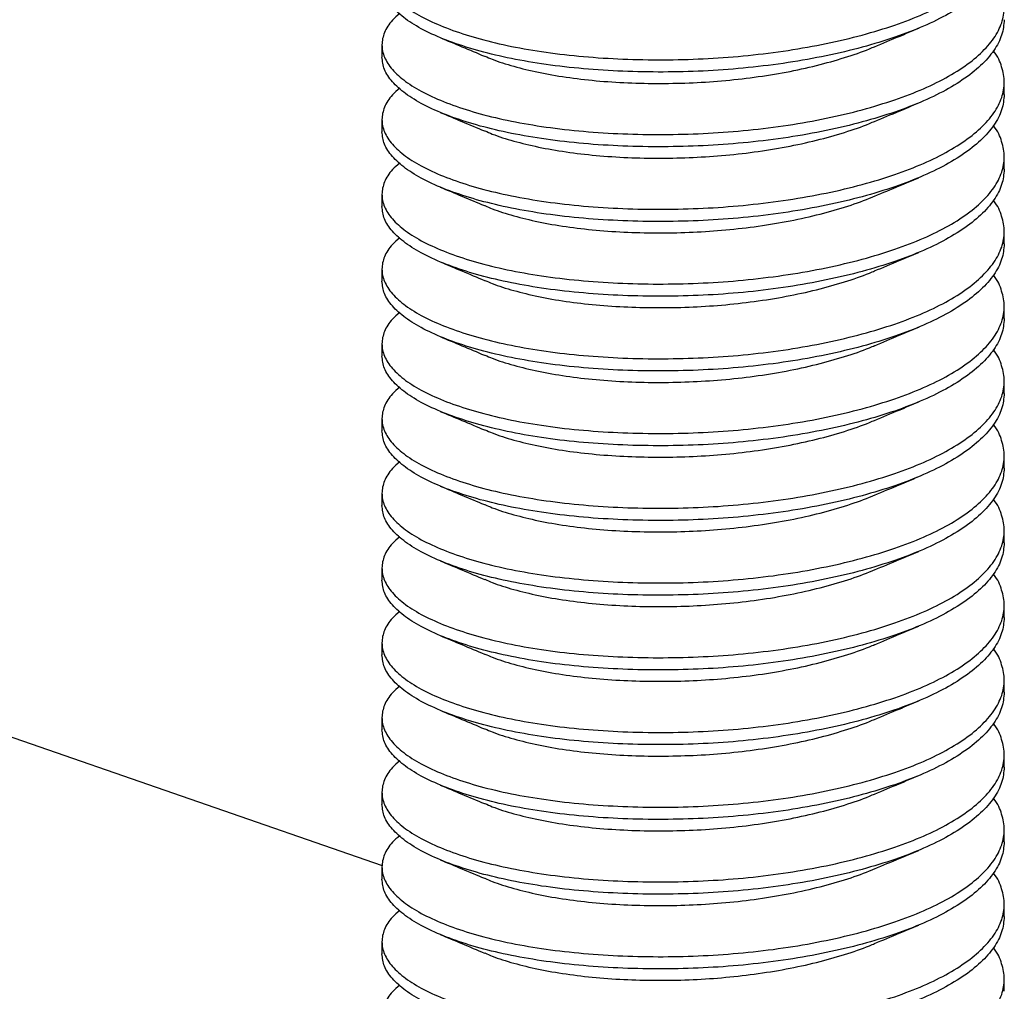
# Model space of a CAD drawing. Units: millimetres. Extents: x 0 to 840, y 0 to 594.
# Drawn here: x 169 to 183, y 319 to 332 of the extents above; entities that cross this region are included whole.
import ezdxf

# ---------------------------------------------------------------- set-up
doc = ezdxf.new("R2010")
doc.units = ezdxf.units.MM
doc.header["$LTSCALE"] = 2

msp = doc.modelspace()

# ---------------------------------------------------------------- linework, layer by layer
at = {"color": 1, "linetype": 'Continuous', "lineweight": 25}
msp.add_line((137.961, 332.792), (174.323, 320.2), dxfattribs=at)
at = {"color": 7, "linetype": 'Continuous', "lineweight": 25}
for p, q in [((174.319, 331.187), (174.319, 331.023)), ((182.652, 330.523), (182.652, 330.687)), ((174.319, 330.187), (174.319, 330.023)), ((182.652, 329.522), (182.652, 329.686)), ((174.319, 329.186), (174.319, 329.022)), ((182.652, 328.522), (182.652, 328.686)), ((174.319, 328.185), (174.319, 328.021)), ((182.652, 327.521), (182.652, 327.685)), ((174.319, 327.185), (174.319, 327.021)), ((182.652, 326.52), (182.652, 326.684)), ((174.319, 326.184), (174.319, 326.02)), ((182.652, 325.52), (182.652, 325.683)), ((174.319, 325.183), (174.319, 325.019)), ((182.652, 324.519), (182.652, 324.683)), ((174.319, 324.182), (174.319, 324.019)), ((182.652, 323.518), (182.652, 323.682)), ((174.319, 323.182), (174.319, 323.018)), ((182.652, 322.518), (182.652, 322.681)), ((174.319, 322.181), (174.319, 322.017)), ((182.652, 321.517), (182.652, 321.681)), ((174.319, 321.18), (174.319, 321.017)), ((182.652, 320.516), (182.652, 320.68)), ((174.319, 320.18), (174.319, 320.016)), ((182.652, 319.516), (182.652, 319.679)), ((174.319, 319.179), (174.319, 319.015)), ((182.652, 318.515), (182.652, 318.679))]:
    msp.add_line(p, q, dxfattribs=at)
for points, knots in [([(174.557, 332.606), (174.523, 332.577), (174.426, 332.496), (174.344, 332.355), (174.307, 332.188), (174.343, 332.021), (174.448, 331.856), (174.625, 331.697), (174.869, 331.547), (175.174, 331.411), (175.531, 331.29), (175.938, 331.186), (176.392, 331.102), (176.886, 331.039), (177.409, 330.999), (177.945, 330.983), (178.486, 330.991), (179.026, 331.023), (179.563, 331.081), (180.085, 331.164), (180.579, 331.27), (181.033, 331.396), (181.44, 331.54), (181.798, 331.701), (182.102, 331.879), (182.346, 332.072), (182.523, 332.274), (182.629, 332.481), (182.665, 332.688), (182.624, 332.895), (182.569, 333.036), (182.508, 333.105), (182.507, 333.107)], [0, 0, 0, 0, 0.019587, 0.05469, 0.089192, 0.123694, 0.158797, 0.194208, 0.229619, 0.264722, 0.299223, 0.333725, 0.368828, 0.404239, 0.43965, 0.474753, 0.509255, 0.543757, 0.57886, 0.614271, 0.649682, 0.684785, 0.719286, 0.753788, 0.788891, 0.824302, 0.859713, 0.894816, 0.929318, 0.96382, 0.998923, 1, 1, 1, 1]), ([(182.652, 332.524), (182.646, 332.456), (182.632, 332.317), (182.522, 332.111), (182.347, 331.908), (182.102, 331.715), (181.798, 331.537), (181.44, 331.376), (181.033, 331.233), (180.579, 331.106), (180.085, 331), (179.563, 330.917), (179.026, 330.859), (178.486, 330.827), (177.945, 330.82), (177.409, 330.835), (176.886, 330.875), (176.392, 330.938), (175.938, 331.022), (175.531, 331.126), (175.174, 331.247), (174.869, 331.383), (174.625, 331.533), (174.449, 331.692), (174.339, 331.857), (174.326, 331.969), (174.319, 332.024)], [0, 0, 0, 0, 0.041068, 0.08285, 0.125, 0.16715, 0.208932, 0.25, 0.291068, 0.33285, 0.375, 0.41715, 0.458932, 0.5, 0.541068, 0.58285, 0.625, 0.66715, 0.708932, 0.75, 0.791068, 0.83285, 0.875, 0.91715, 0.958932, 1, 1, 1, 1]), ([(174.557, 331.606), (174.523, 331.576), (174.426, 331.495), (174.344, 331.354), (174.307, 331.187), (174.343, 331.02), (174.448, 330.855), (174.625, 330.696), (174.869, 330.546), (175.174, 330.41), (175.531, 330.289), (175.938, 330.185), (176.392, 330.101), (176.886, 330.038), (177.409, 329.998), (177.945, 329.983), (178.486, 329.991), (179.026, 330.023), (179.563, 330.08), (180.085, 330.163), (180.579, 330.269), (181.033, 330.396), (181.44, 330.539), (181.798, 330.7), (182.102, 330.878), (182.346, 331.071), (182.523, 331.274), (182.629, 331.48), (182.665, 331.688), (182.624, 331.894), (182.569, 332.035), (182.508, 332.104), (182.507, 332.106)], [0, 0, 0, 0, 0.019587, 0.05469, 0.089192, 0.123694, 0.158797, 0.194208, 0.229619, 0.264722, 0.299223, 0.333725, 0.368828, 0.404239, 0.43965, 0.474753, 0.509255, 0.543757, 0.57886, 0.614271, 0.649682, 0.684785, 0.719286, 0.753788, 0.788891, 0.824302, 0.859713, 0.894816, 0.929318, 0.96382, 0.998923, 1, 1, 1, 1]), ([(182.652, 331.524), (182.646, 331.455), (182.632, 331.317), (182.522, 331.11), (182.347, 330.907), (182.102, 330.715), (181.798, 330.536), (181.44, 330.376), (181.033, 330.232), (180.579, 330.105), (180.085, 329.999), (179.563, 329.916), (179.026, 329.859), (178.486, 329.827), (177.945, 329.819), (177.409, 329.834), (176.886, 329.874), (176.392, 329.937), (175.938, 330.021), (175.531, 330.125), (175.174, 330.246), (174.869, 330.383), (174.625, 330.532), (174.449, 330.691), (174.339, 330.856), (174.326, 330.968), (174.319, 331.023)], [0, 0, 0, 0, 0.041068, 0.08285, 0.125, 0.16715, 0.208932, 0.25, 0.291068, 0.33285, 0.375, 0.41715, 0.458932, 0.5, 0.541068, 0.58285, 0.625, 0.66715, 0.708932, 0.75, 0.791068, 0.83285, 0.875, 0.91715, 0.958932, 1, 1, 1, 1]), ([(180.915, 331.162), (181.025, 331.208), (181.222, 331.29), (181.42, 331.373), (181.507, 331.41)], [0, 0, 0, 0, 0.5625015, 1, 1, 1, 1]), ([(175.098, 331.284), (175.195, 331.243), (175.394, 331.16), (175.591, 331.077), (175.692, 331.035)], [0, 0, 0, 0, 0.489878, 1, 1, 1, 1]), ([(174.557, 330.605), (174.523, 330.576), (174.426, 330.494), (174.344, 330.354), (174.307, 330.187), (174.343, 330.019), (174.448, 329.855), (174.625, 329.695), (174.869, 329.546), (175.174, 329.41), (175.531, 329.289), (175.938, 329.185), (176.392, 329.1), (176.886, 329.037), (177.409, 328.998), (177.945, 328.982), (178.486, 328.99), (179.026, 329.022), (179.563, 329.08), (180.085, 329.162), (180.579, 329.268), (181.033, 329.395), (181.44, 329.539), (181.798, 329.7), (182.102, 329.878), (182.346, 330.071), (182.523, 330.273), (182.629, 330.48), (182.665, 330.687), (182.624, 330.893), (182.569, 331.034), (182.508, 331.103), (182.507, 331.105)], [0, 0, 0, 0, 0.019587, 0.05469, 0.089192, 0.123694, 0.158797, 0.194208, 0.229619, 0.264722, 0.299223, 0.333725, 0.368828, 0.404239, 0.43965, 0.474753, 0.509255, 0.543757, 0.57886, 0.614271, 0.649682, 0.684785, 0.719286, 0.753788, 0.788891, 0.824302, 0.859713, 0.894816, 0.929318, 0.96382, 0.998923, 1, 1, 1, 1]), ([(175.698, 331.036), (175.73, 331.022), (175.842, 330.972), (176.081, 330.898), (176.41, 330.816), (176.781, 330.752), (177.183, 330.704), (177.608, 330.676), (178.045, 330.667), (178.486, 330.677), (178.926, 330.707), (179.363, 330.758), (179.788, 330.829), (180.192, 330.92), (180.558, 331.028), (180.799, 331.109), (180.904, 331.158), (180.913, 331.162)], [0, 0, 0, 0, 0.0296825, 0.1028037, 0.1759249, 0.2503216, 0.325373, 0.4004244, 0.4748211, 0.5479423, 0.6210635, 0.6954602, 0.7705116, 0.845563, 0.9199598, 0.993081, 1, 1, 1, 1]), ([(182.652, 330.523), (182.646, 330.454), (182.632, 330.316), (182.522, 330.109), (182.347, 329.907), (182.102, 329.714), (181.798, 329.536), (181.44, 329.375), (181.033, 329.231), (180.579, 329.105), (180.085, 328.999), (179.563, 328.916), (179.026, 328.858), (178.486, 328.826), (177.945, 328.818), (177.409, 328.834), (176.886, 328.873), (176.392, 328.936), (175.938, 329.021), (175.531, 329.125), (175.174, 329.246), (174.869, 329.382), (174.625, 329.532), (174.449, 329.691), (174.339, 329.855), (174.326, 329.967), (174.319, 330.023)], [0, 0, 0, 0, 0.041068, 0.08285, 0.125, 0.16715, 0.208932, 0.25, 0.291068, 0.33285, 0.375, 0.41715, 0.458932, 0.5, 0.541068, 0.58285, 0.625, 0.66715, 0.708932, 0.75, 0.791068, 0.83285, 0.875, 0.91715, 0.958932, 1, 1, 1, 1]), ([(180.915, 330.161), (181.025, 330.207), (181.222, 330.29), (181.42, 330.373), (181.507, 330.409)], [0, 0, 0, 0, 0.562501, 1, 1, 1, 1]), ([(175.098, 330.283), (175.195, 330.242), (175.394, 330.159), (175.591, 330.076), (175.692, 330.034)], [0, 0, 0, 0, 0.489878, 1, 1, 1, 1]), ([(175.698, 330.036), (175.73, 330.021), (175.842, 329.971), (176.081, 329.897), (176.41, 329.816), (176.781, 329.751), (177.183, 329.704), (177.608, 329.675), (178.045, 329.667), (178.486, 329.677), (178.926, 329.706), (179.363, 329.757), (179.788, 329.829), (180.192, 329.919), (180.558, 330.027), (180.799, 330.109), (180.904, 330.158), (180.913, 330.162)], [0, 0, 0, 0, 0.029683, 0.102804, 0.175925, 0.250322, 0.325373, 0.400424, 0.474821, 0.547942, 0.621064, 0.69546, 0.770512, 0.845563, 0.91996, 0.993081, 1, 1, 1, 1]), ([(174.557, 329.604), (174.523, 329.575), (174.426, 329.494), (174.344, 329.353), (174.307, 329.186), (174.343, 329.018), (174.448, 328.854), (174.625, 328.695), (174.869, 328.545), (175.174, 328.409), (175.531, 328.288), (175.938, 328.184), (176.392, 328.1), (176.886, 328.037), (177.409, 327.997), (177.945, 327.981), (178.486, 327.989), (179.026, 328.021), (179.563, 328.079), (180.085, 328.162), (180.579, 328.268), (181.033, 328.394), (181.44, 328.538), (181.798, 328.699), (182.102, 328.877), (182.346, 329.07), (182.523, 329.272), (182.629, 329.479), (182.665, 329.686), (182.624, 329.893), (182.569, 330.034), (182.508, 330.103), (182.507, 330.105)], [0, 0, 0, 0, 0.019587, 0.05469, 0.089192, 0.123694, 0.158797, 0.194208, 0.229619, 0.264722, 0.299223, 0.333725, 0.368828, 0.404239, 0.43965, 0.474753, 0.509255, 0.543757, 0.57886, 0.614271, 0.649682, 0.684785, 0.719286, 0.753788, 0.788891, 0.824302, 0.859713, 0.894816, 0.929318, 0.96382, 0.998923, 1, 1, 1, 1]), ([(182.652, 329.522), (182.646, 329.454), (182.632, 329.315), (182.522, 329.108), (182.347, 328.906), (182.102, 328.713), (181.798, 328.535), (181.44, 328.374), (181.033, 328.231), (180.579, 328.104), (180.085, 327.998), (179.563, 327.915), (179.026, 327.857), (178.486, 327.825), (177.945, 327.818), (177.409, 327.833), (176.886, 327.873), (176.392, 327.936), (175.938, 328.02), (175.531, 328.124), (175.174, 328.245), (174.869, 328.381), (174.625, 328.531), (174.449, 328.69), (174.339, 328.855), (174.326, 328.967), (174.319, 329.022)], [0, 0, 0, 0, 0.041068, 0.08285, 0.125, 0.16715, 0.208932, 0.25, 0.291068, 0.33285, 0.375, 0.41715, 0.458932, 0.5, 0.541068, 0.58285, 0.625, 0.66715, 0.708932, 0.75, 0.791068, 0.83285, 0.875, 0.91715, 0.958932, 1, 1, 1, 1]), ([(180.915, 329.16), (181.025, 329.207), (181.222, 329.289), (181.42, 329.372), (181.507, 329.408)], [0, 0, 0, 0, 0.5625015, 1, 1, 1, 1]), ([(175.098, 329.282), (175.195, 329.242), (175.394, 329.158), (175.591, 329.076), (175.692, 329.034)], [0, 0, 0, 0, 0.489878, 1, 1, 1, 1]), ([(175.698, 329.035), (175.73, 329.02), (175.842, 328.971), (176.081, 328.896), (176.41, 328.815), (176.781, 328.75), (177.183, 328.703), (177.608, 328.675), (178.045, 328.666), (178.486, 328.676), (178.926, 328.706), (179.363, 328.757), (179.788, 328.828), (180.192, 328.918), (180.558, 329.026), (180.799, 329.108), (180.904, 329.157), (180.913, 329.161)], [0, 0, 0, 0, 0.029683, 0.102804, 0.175925, 0.250322, 0.325373, 0.400424, 0.474821, 0.547942, 0.621064, 0.69546, 0.770512, 0.845563, 0.91996, 0.993081, 1, 1, 1, 1]), ([(174.557, 328.604), (174.523, 328.574), (174.426, 328.493), (174.344, 328.352), (174.307, 328.185), (174.343, 328.018), (174.448, 327.853), (174.625, 327.694), (174.869, 327.544), (175.174, 327.408), (175.531, 327.287), (175.938, 327.183), (176.392, 327.099), (176.886, 327.036), (177.409, 326.996), (177.945, 326.981), (178.486, 326.988), (179.026, 327.02), (179.563, 327.078), (180.085, 327.161), (180.579, 327.267), (181.033, 327.394), (181.44, 327.537), (181.798, 327.698), (182.102, 327.876), (182.346, 328.069), (182.523, 328.272), (182.629, 328.478), (182.665, 328.686), (182.624, 328.892), (182.569, 329.033), (182.508, 329.102), (182.507, 329.104)], [0, 0, 0, 0, 0.019587, 0.05469, 0.089192, 0.123694, 0.158797, 0.194208, 0.229619, 0.264722, 0.299223, 0.333725, 0.368828, 0.404239, 0.43965, 0.474753, 0.509255, 0.543757, 0.57886, 0.614271, 0.649682, 0.684785, 0.719286, 0.753788, 0.788891, 0.824302, 0.859713, 0.894816, 0.929318, 0.96382, 0.998923, 1, 1, 1, 1]), ([(182.652, 328.522), (182.646, 328.453), (182.632, 328.315), (182.522, 328.108), (182.347, 327.905), (182.102, 327.713), (181.798, 327.534), (181.44, 327.374), (181.033, 327.23), (180.579, 327.103), (180.085, 326.997), (179.563, 326.914), (179.026, 326.857), (178.486, 326.825), (177.945, 326.817), (177.409, 326.832), (176.886, 326.872), (176.392, 326.935), (175.938, 327.019), (175.531, 327.123), (175.174, 327.244), (174.869, 327.381), (174.625, 327.53), (174.449, 327.689), (174.339, 327.854), (174.326, 327.966), (174.319, 328.021)], [0, 0, 0, 0, 0.041068, 0.08285, 0.125, 0.16715, 0.208932, 0.25, 0.291068, 0.33285, 0.375, 0.41715, 0.458932, 0.5, 0.541068, 0.58285, 0.625, 0.66715, 0.708932, 0.75, 0.791068, 0.83285, 0.875, 0.91715, 0.958932, 1, 1, 1, 1]), ([(180.915, 328.16), (181.025, 328.206), (181.222, 328.288), (181.42, 328.371), (181.507, 328.408)], [0, 0, 0, 0, 0.562501, 1, 1, 1, 1]), ([(175.098, 328.282), (175.195, 328.241), (175.394, 328.158), (175.591, 328.075), (175.692, 328.033)], [0, 0, 0, 0, 0.489878, 1, 1, 1, 1]), ([(174.557, 327.603), (174.523, 327.574), (174.426, 327.492), (174.344, 327.352), (174.307, 327.185), (174.343, 327.017), (174.448, 326.853), (174.625, 326.693), (174.869, 326.544), (175.174, 326.408), (175.531, 326.287), (175.938, 326.183), (176.392, 326.098), (176.886, 326.035), (177.409, 325.996), (177.945, 325.98), (178.486, 325.988), (179.026, 326.02), (179.563, 326.078), (180.085, 326.16), (180.579, 326.266), (181.033, 326.393), (181.44, 326.537), (181.798, 326.698), (182.102, 326.876), (182.346, 327.069), (182.523, 327.271), (182.629, 327.478), (182.665, 327.685), (182.624, 327.891), (182.569, 328.032), (182.508, 328.101), (182.507, 328.103)], [0, 0, 0, 0, 0.019587, 0.05469, 0.089192, 0.123694, 0.158797, 0.194208, 0.229619, 0.264722, 0.299223, 0.333725, 0.368828, 0.404239, 0.43965, 0.474753, 0.509255, 0.543757, 0.57886, 0.614271, 0.649682, 0.684785, 0.719286, 0.753788, 0.788891, 0.824302, 0.859713, 0.894816, 0.929318, 0.96382, 0.998923, 1, 1, 1, 1]), ([(175.698, 328.034), (175.73, 328.02), (175.842, 327.97), (176.081, 327.896), (176.41, 327.814), (176.781, 327.75), (177.183, 327.702), (177.608, 327.674), (178.045, 327.665), (178.486, 327.675), (178.926, 327.705), (179.363, 327.756), (179.788, 327.827), (180.192, 327.918), (180.558, 328.026), (180.799, 328.107), (180.904, 328.156), (180.913, 328.16)], [0, 0, 0, 0, 0.029683, 0.102804, 0.175925, 0.250322, 0.325373, 0.400424, 0.474821, 0.547942, 0.621064, 0.69546, 0.770512, 0.845563, 0.91996, 0.993081, 1, 1, 1, 1]), ([(182.652, 327.521), (182.646, 327.452), (182.632, 327.314), (182.522, 327.107), (182.347, 326.905), (182.102, 326.712), (181.798, 326.534), (181.44, 326.373), (181.033, 326.229), (180.579, 326.103), (180.085, 325.997), (179.563, 325.914), (179.026, 325.856), (178.486, 325.824), (177.945, 325.816), (177.409, 325.832), (176.886, 325.871), (176.392, 325.934), (175.938, 326.019), (175.531, 326.123), (175.174, 326.244), (174.869, 326.38), (174.625, 326.529), (174.449, 326.689), (174.339, 326.853), (174.326, 326.965), (174.319, 327.021)], [0, 0, 0, 0, 0.041068, 0.08285, 0.125, 0.16715, 0.208932, 0.25, 0.291068, 0.33285, 0.375, 0.41715, 0.458932, 0.5, 0.541068, 0.58285, 0.625, 0.66715, 0.708932, 0.75, 0.791068, 0.83285, 0.875, 0.91715, 0.958932, 1, 1, 1, 1]), ([(180.915, 327.159), (181.025, 327.205), (181.222, 327.288), (181.42, 327.371), (181.507, 327.407)], [0, 0, 0, 0, 0.562501, 1, 1, 1, 1]), ([(175.098, 327.281), (175.195, 327.24), (175.394, 327.157), (175.591, 327.074), (175.692, 327.032)], [0, 0, 0, 0, 0.489878, 1, 1, 1, 1]), ([(175.698, 327.034), (175.73, 327.019), (175.842, 326.969), (176.081, 326.895), (176.41, 326.814), (176.781, 326.749), (177.183, 326.702), (177.608, 326.673), (178.045, 326.664), (178.486, 326.675), (178.926, 326.704), (179.363, 326.755), (179.788, 326.827), (180.192, 326.917), (180.558, 327.025), (180.799, 327.107), (180.904, 327.156), (180.913, 327.16)], [0, 0, 0, 0, 0.029683, 0.102804, 0.175925, 0.250322, 0.325373, 0.400424, 0.474821, 0.547942, 0.621064, 0.69546, 0.770512, 0.845563, 0.91996, 0.993081, 1, 1, 1, 1]), ([(174.557, 326.602), (174.523, 326.573), (174.426, 326.492), (174.344, 326.351), (174.307, 326.184), (174.343, 326.016), (174.448, 325.852), (174.625, 325.693), (174.869, 325.543), (175.174, 325.407), (175.531, 325.286), (175.938, 325.182), (176.392, 325.098), (176.886, 325.035), (177.409, 324.995), (177.945, 324.979), (178.486, 324.987), (179.026, 325.019), (179.563, 325.077), (180.085, 325.16), (180.579, 325.266), (181.033, 325.392), (181.44, 325.536), (181.798, 325.697), (182.102, 325.875), (182.346, 326.068), (182.523, 326.27), (182.629, 326.477), (182.665, 326.684), (182.624, 326.891), (182.569, 327.032), (182.508, 327.101), (182.507, 327.103)], [0, 0, 0, 0, 0.019587, 0.05469, 0.089192, 0.123694, 0.158797, 0.194208, 0.229619, 0.264722, 0.299223, 0.333725, 0.368828, 0.404239, 0.43965, 0.474753, 0.509255, 0.543757, 0.57886, 0.614271, 0.649682, 0.684785, 0.719286, 0.753788, 0.788891, 0.824302, 0.859713, 0.894816, 0.929318, 0.96382, 0.998923, 1, 1, 1, 1]), ([(182.652, 326.52), (182.646, 326.452), (182.632, 326.313), (182.522, 326.106), (182.347, 325.904), (182.102, 325.711), (181.798, 325.533), (181.44, 325.372), (181.033, 325.228), (180.579, 325.102), (180.085, 324.996), (179.563, 324.913), (179.026, 324.855), (178.486, 324.823), (177.945, 324.816), (177.409, 324.831), (176.886, 324.871), (176.392, 324.934), (175.938, 325.018), (175.531, 325.122), (175.174, 325.243), (174.869, 325.379), (174.625, 325.529), (174.449, 325.688), (174.339, 325.853), (174.326, 325.965), (174.319, 326.02)], [0, 0, 0, 0, 0.041068, 0.08285, 0.125, 0.16715, 0.208932, 0.25, 0.291068, 0.33285, 0.375, 0.41715, 0.458932, 0.5, 0.541068, 0.58285, 0.625, 0.66715, 0.708932, 0.75, 0.791068, 0.83285, 0.875, 0.91715, 0.958932, 1, 1, 1, 1]), ([(180.915, 326.158), (181.025, 326.205), (181.222, 326.287), (181.42, 326.37), (181.507, 326.406)], [0, 0, 0, 0, 0.562501, 1, 1, 1, 1]), ([(175.098, 326.28), (175.195, 326.24), (175.394, 326.156), (175.591, 326.074), (175.692, 326.032)], [0, 0, 0, 0, 0.489878, 1, 1, 1, 1]), ([(174.557, 325.602), (174.523, 325.572), (174.426, 325.491), (174.344, 325.35), (174.307, 325.183), (174.343, 325.016), (174.448, 324.851), (174.625, 324.692), (174.869, 324.542), (175.174, 324.406), (175.531, 324.285), (175.938, 324.181), (176.392, 324.097), (176.886, 324.034), (177.409, 323.994), (177.945, 323.979), (178.486, 323.986), (179.026, 324.018), (179.563, 324.076), (180.085, 324.159), (180.579, 324.265), (181.033, 324.392), (181.44, 324.535), (181.798, 324.696), (182.102, 324.874), (182.346, 325.067), (182.523, 325.27), (182.629, 325.476), (182.665, 325.684), (182.624, 325.89), (182.569, 326.031), (182.508, 326.1), (182.507, 326.102)], [0, 0, 0, 0, 0.019587, 0.05469, 0.089192, 0.123694, 0.158797, 0.194208, 0.229619, 0.264722, 0.299223, 0.333725, 0.368828, 0.404239, 0.43965, 0.474753, 0.509255, 0.543757, 0.57886, 0.614271, 0.649682, 0.684785, 0.719286, 0.753788, 0.788891, 0.824302, 0.859713, 0.894816, 0.929318, 0.96382, 0.998923, 1, 1, 1, 1]), ([(175.698, 326.033), (175.73, 326.018), (175.842, 325.969), (176.081, 325.894), (176.41, 325.813), (176.781, 325.748), (177.183, 325.701), (177.608, 325.673), (178.045, 325.664), (178.486, 325.674), (178.926, 325.704), (179.363, 325.754), (179.788, 325.826), (180.192, 325.916), (180.558, 326.024), (180.799, 326.106), (180.904, 326.155), (180.913, 326.159)], [0, 0, 0, 0, 0.029683, 0.102804, 0.175925, 0.250322, 0.325373, 0.400424, 0.474821, 0.547942, 0.621064, 0.69546, 0.770512, 0.845563, 0.91996, 0.993081, 1, 1, 1, 1]), ([(182.652, 325.52), (182.646, 325.451), (182.632, 325.313), (182.522, 325.106), (182.347, 324.903), (182.102, 324.711), (181.798, 324.532), (181.44, 324.372), (181.033, 324.228), (180.579, 324.101), (180.085, 323.995), (179.563, 323.912), (179.026, 323.855), (178.486, 323.823), (177.945, 323.815), (177.409, 323.83), (176.886, 323.87), (176.392, 323.933), (175.938, 324.017), (175.531, 324.121), (175.174, 324.242), (174.869, 324.379), (174.625, 324.528), (174.449, 324.687), (174.339, 324.852), (174.326, 324.964), (174.319, 325.019)], [0, 0, 0, 0, 0.041068, 0.08285, 0.125, 0.16715, 0.208932, 0.25, 0.291068, 0.33285, 0.375, 0.41715, 0.458932, 0.5, 0.541068, 0.58285, 0.625, 0.66715, 0.708932, 0.75, 0.791068, 0.83285, 0.875, 0.91715, 0.958932, 1, 1, 1, 1]), ([(180.915, 325.158), (181.025, 325.204), (181.222, 325.286), (181.42, 325.369), (181.507, 325.406)], [0, 0, 0, 0, 0.562501, 1, 1, 1, 1]), ([(175.098, 325.28), (175.195, 325.239), (175.394, 325.156), (175.591, 325.073), (175.692, 325.031)], [0, 0, 0, 0, 0.489878, 1, 1, 1, 1]), ([(175.698, 325.032), (175.73, 325.018), (175.842, 324.968), (176.081, 324.894), (176.41, 324.812), (176.781, 324.748), (177.183, 324.7), (177.608, 324.672), (178.045, 324.663), (178.486, 324.673), (178.926, 324.703), (179.363, 324.754), (179.788, 324.825), (180.192, 324.915), (180.558, 325.024), (180.799, 325.105), (180.904, 325.154), (180.913, 325.158)], [0, 0, 0, 0, 0.0296825, 0.1028037, 0.1759249, 0.2503216, 0.325373, 0.4004244, 0.4748211, 0.5479423, 0.6210635, 0.6954602, 0.7705116, 0.845563, 0.9199598, 0.993081, 1, 1, 1, 1]), ([(174.557, 324.601), (174.523, 324.572), (174.426, 324.49), (174.344, 324.35), (174.307, 324.183), (174.343, 324.015), (174.448, 323.851), (174.625, 323.691), (174.869, 323.542), (175.174, 323.406), (175.531, 323.284), (175.938, 323.181), (176.392, 323.096), (176.886, 323.033), (177.409, 322.994), (177.945, 322.978), (178.486, 322.986), (179.026, 323.018), (179.563, 323.075), (180.085, 323.158), (180.579, 323.264), (181.033, 323.391), (181.44, 323.535), (181.798, 323.696), (182.102, 323.874), (182.346, 324.067), (182.523, 324.269), (182.629, 324.476), (182.665, 324.683), (182.624, 324.889), (182.569, 325.03), (182.508, 325.099), (182.507, 325.101)], [0, 0, 0, 0, 0.019587, 0.05469, 0.089192, 0.123694, 0.158797, 0.194208, 0.229619, 0.264722, 0.299223, 0.333725, 0.368828, 0.404239, 0.43965, 0.474753, 0.509255, 0.543757, 0.57886, 0.614271, 0.649682, 0.684785, 0.719286, 0.753788, 0.788891, 0.824302, 0.859713, 0.894816, 0.929318, 0.96382, 0.998923, 1, 1, 1, 1]), ([(182.652, 324.519), (182.646, 324.45), (182.632, 324.312), (182.522, 324.105), (182.347, 323.903), (182.102, 323.71), (181.798, 323.532), (181.44, 323.371), (181.033, 323.227), (180.579, 323.101), (180.085, 322.995), (179.563, 322.912), (179.026, 322.854), (178.486, 322.822), (177.945, 322.814), (177.409, 322.83), (176.886, 322.869), (176.392, 322.932), (175.938, 323.017), (175.531, 323.121), (175.174, 323.242), (174.869, 323.378), (174.625, 323.527), (174.449, 323.687), (174.339, 323.851), (174.326, 323.963), (174.319, 324.019)], [0, 0, 0, 0, 0.041068, 0.08285, 0.125, 0.16715, 0.208932, 0.25, 0.291068, 0.33285, 0.375, 0.41715, 0.458932, 0.5, 0.541068, 0.58285, 0.625, 0.66715, 0.708932, 0.75, 0.791068, 0.83285, 0.875, 0.91715, 0.958932, 1, 1, 1, 1]), ([(180.915, 324.157), (181.025, 324.203), (181.222, 324.286), (181.42, 324.369), (181.507, 324.405)], [0, 0, 0, 0, 0.562501, 1, 1, 1, 1]), ([(175.098, 324.279), (175.195, 324.238), (175.394, 324.155), (175.591, 324.072), (175.692, 324.03)], [0, 0, 0, 0, 0.489878, 1, 1, 1, 1]), ([(174.557, 323.6), (174.523, 323.571), (174.426, 323.49), (174.344, 323.349), (174.307, 323.182), (174.343, 323.014), (174.448, 322.85), (174.625, 322.691), (174.869, 322.541), (175.174, 322.405), (175.531, 322.284), (175.938, 322.18), (176.392, 322.096), (176.886, 322.033), (177.409, 321.993), (177.945, 321.977), (178.486, 321.985), (179.026, 322.017), (179.563, 322.075), (180.085, 322.158), (180.579, 322.264), (181.033, 322.39), (181.44, 322.534), (181.798, 322.695), (182.102, 322.873), (182.346, 323.066), (182.523, 323.268), (182.629, 323.475), (182.665, 323.682), (182.624, 323.889), (182.569, 324.03), (182.508, 324.099), (182.507, 324.101)], [0, 0, 0, 0, 0.019587, 0.05469, 0.089192, 0.123694, 0.158797, 0.194208, 0.229619, 0.264722, 0.299223, 0.333725, 0.368828, 0.404239, 0.43965, 0.474753, 0.509255, 0.543757, 0.57886, 0.614271, 0.649682, 0.684785, 0.719286, 0.753788, 0.788891, 0.824302, 0.859713, 0.894816, 0.929318, 0.96382, 0.998923, 1, 1, 1, 1]), ([(175.698, 324.032), (175.73, 324.017), (175.842, 323.967), (176.081, 323.893), (176.41, 323.812), (176.781, 323.747), (177.183, 323.7), (177.608, 323.671), (178.045, 323.662), (178.486, 323.673), (178.926, 323.702), (179.363, 323.753), (179.788, 323.825), (180.192, 323.915), (180.558, 324.023), (180.799, 324.105), (180.904, 324.154), (180.913, 324.158)], [0, 0, 0, 0, 0.029683, 0.102804, 0.175925, 0.250322, 0.325373, 0.400424, 0.474821, 0.547942, 0.621064, 0.69546, 0.770512, 0.845563, 0.91996, 0.993081, 1, 1, 1, 1]), ([(182.652, 323.518), (182.646, 323.45), (182.632, 323.311), (182.522, 323.104), (182.347, 322.902), (182.102, 322.709), (181.798, 322.531), (181.44, 322.37), (181.033, 322.226), (180.579, 322.1), (180.085, 321.994), (179.563, 321.911), (179.026, 321.853), (178.486, 321.821), (177.945, 321.814), (177.409, 321.829), (176.886, 321.869), (176.392, 321.932), (175.938, 322.016), (175.531, 322.12), (175.174, 322.241), (174.869, 322.377), (174.625, 322.527), (174.449, 322.686), (174.339, 322.851), (174.326, 322.963), (174.319, 323.018)], [0, 0, 0, 0, 0.041068, 0.08285, 0.125, 0.16715, 0.208932, 0.25, 0.291068, 0.33285, 0.375, 0.41715, 0.458932, 0.5, 0.541068, 0.58285, 0.625, 0.66715, 0.708932, 0.75, 0.791068, 0.83285, 0.875, 0.91715, 0.958932, 1, 1, 1, 1]), ([(180.915, 323.156), (181.025, 323.203), (181.222, 323.285), (181.42, 323.368), (181.507, 323.404)], [0, 0, 0, 0, 0.5625015, 1, 1, 1, 1]), ([(175.098, 323.278), (175.195, 323.238), (175.394, 323.154), (175.591, 323.072), (175.692, 323.03)], [0, 0, 0, 0, 0.489878, 1, 1, 1, 1]), ([(174.557, 322.6), (174.523, 322.57), (174.426, 322.489), (174.344, 322.348), (174.307, 322.181), (174.343, 322.014), (174.448, 321.849), (174.625, 321.69), (174.869, 321.54), (175.174, 321.404), (175.531, 321.283), (175.938, 321.179), (176.392, 321.095), (176.886, 321.032), (177.409, 320.992), (177.945, 320.977), (178.486, 320.984), (179.026, 321.016), (179.563, 321.074), (180.085, 321.157), (180.579, 321.263), (181.033, 321.39), (181.44, 321.533), (181.798, 321.694), (182.102, 321.872), (182.346, 322.065), (182.523, 322.268), (182.629, 322.474), (182.665, 322.682), (182.624, 322.888), (182.569, 323.029), (182.508, 323.098), (182.507, 323.1)], [0, 0, 0, 0, 0.019587, 0.05469, 0.089192, 0.123694, 0.158797, 0.194208, 0.229619, 0.264722, 0.299223, 0.333725, 0.368828, 0.404239, 0.43965, 0.474753, 0.509255, 0.543757, 0.57886, 0.614271, 0.649682, 0.684785, 0.719286, 0.753788, 0.788891, 0.824302, 0.859713, 0.894816, 0.929318, 0.96382, 0.998923, 1, 1, 1, 1]), ([(175.698, 323.031), (175.73, 323.016), (175.842, 322.967), (176.081, 322.892), (176.41, 322.811), (176.781, 322.746), (177.183, 322.699), (177.608, 322.671), (178.045, 322.662), (178.486, 322.672), (178.926, 322.702), (179.363, 322.752), (179.788, 322.824), (180.192, 322.914), (180.558, 323.022), (180.799, 323.104), (180.904, 323.153), (180.913, 323.157)], [0, 0, 0, 0, 0.029683, 0.102804, 0.175925, 0.250322, 0.325373, 0.400424, 0.474821, 0.547942, 0.621064, 0.69546, 0.770512, 0.845563, 0.91996, 0.993081, 1, 1, 1, 1]), ([(182.652, 322.518), (182.646, 322.449), (182.632, 322.311), (182.522, 322.104), (182.347, 321.901), (182.102, 321.709), (181.798, 321.53), (181.44, 321.37), (181.033, 321.226), (180.579, 321.099), (180.085, 320.993), (179.563, 320.91), (179.026, 320.853), (178.486, 320.821), (177.945, 320.813), (177.409, 320.828), (176.886, 320.868), (176.392, 320.931), (175.938, 321.015), (175.531, 321.119), (175.174, 321.24), (174.869, 321.377), (174.625, 321.526), (174.449, 321.685), (174.339, 321.85), (174.326, 321.962), (174.319, 322.017)], [0, 0, 0, 0, 0.041068, 0.08285, 0.125, 0.16715, 0.208932, 0.25, 0.291068, 0.33285, 0.375, 0.41715, 0.458932, 0.5, 0.541068, 0.58285, 0.625, 0.66715, 0.708932, 0.75, 0.791068, 0.83285, 0.875, 0.91715, 0.958932, 1, 1, 1, 1]), ([(180.915, 322.156), (181.025, 322.202), (181.222, 322.284), (181.42, 322.367), (181.507, 322.404)], [0, 0, 0, 0, 0.562501, 1, 1, 1, 1]), ([(175.098, 322.278), (175.195, 322.237), (175.394, 322.154), (175.591, 322.071), (175.692, 322.029)], [0, 0, 0, 0, 0.489878, 1, 1, 1, 1]), ([(175.698, 322.03), (175.73, 322.016), (175.842, 321.966), (176.081, 321.892), (176.41, 321.81), (176.781, 321.746), (177.183, 321.698), (177.608, 321.67), (178.045, 321.661), (178.486, 321.671), (178.926, 321.701), (179.363, 321.752), (179.788, 321.823), (180.192, 321.913), (180.558, 322.022), (180.799, 322.103), (180.904, 322.152), (180.913, 322.156)], [0, 0, 0, 0, 0.029683, 0.102804, 0.175925, 0.250322, 0.325373, 0.400424, 0.474821, 0.547942, 0.621064, 0.69546, 0.770512, 0.845563, 0.91996, 0.993081, 1, 1, 1, 1]), ([(174.557, 321.599), (174.523, 321.57), (174.426, 321.488), (174.344, 321.348), (174.307, 321.181), (174.343, 321.013), (174.448, 320.849), (174.625, 320.689), (174.869, 320.54), (175.174, 320.404), (175.531, 320.282), (175.938, 320.179), (176.392, 320.094), (176.886, 320.031), (177.409, 319.992), (177.945, 319.976), (178.486, 319.984), (179.026, 320.016), (179.563, 320.073), (180.085, 320.156), (180.579, 320.262), (181.033, 320.389), (181.44, 320.533), (181.798, 320.693), (182.102, 320.872), (182.346, 321.064), (182.523, 321.267), (182.629, 321.474), (182.665, 321.681), (182.624, 321.887), (182.569, 322.028), (182.508, 322.097), (182.507, 322.099)], [0, 0, 0, 0, 0.019587, 0.05469, 0.089192, 0.123694, 0.158797, 0.194208, 0.229619, 0.264722, 0.299223, 0.333725, 0.368828, 0.404239, 0.43965, 0.474753, 0.509255, 0.543757, 0.57886, 0.614271, 0.649682, 0.684785, 0.719286, 0.753788, 0.788891, 0.824302, 0.859713, 0.894816, 0.929318, 0.96382, 0.998923, 1, 1, 1, 1]), ([(182.652, 321.517), (182.646, 321.448), (182.632, 321.31), (182.522, 321.103), (182.347, 320.901), (182.102, 320.708), (181.798, 320.53), (181.44, 320.369), (181.033, 320.225), (180.579, 320.099), (180.085, 319.992), (179.563, 319.91), (179.026, 319.852), (178.486, 319.82), (177.945, 319.812), (177.409, 319.828), (176.886, 319.867), (176.392, 319.93), (175.938, 320.015), (175.531, 320.119), (175.174, 320.24), (174.869, 320.376), (174.625, 320.525), (174.449, 320.685), (174.339, 320.849), (174.326, 320.961), (174.319, 321.017)], [0, 0, 0, 0, 0.041068, 0.08285, 0.125, 0.16715, 0.208932, 0.25, 0.291068, 0.33285, 0.375, 0.41715, 0.458932, 0.5, 0.541068, 0.58285, 0.625, 0.66715, 0.708932, 0.75, 0.791068, 0.83285, 0.875, 0.91715, 0.958932, 1, 1, 1, 1]), ([(180.915, 321.155), (181.025, 321.201), (181.222, 321.284), (181.42, 321.367), (181.507, 321.403)], [0, 0, 0, 0, 0.562501, 1, 1, 1, 1]), ([(175.098, 321.277), (175.195, 321.236), (175.394, 321.153), (175.591, 321.07), (175.692, 321.028)], [0, 0, 0, 0, 0.489878, 1, 1, 1, 1]), ([(174.557, 320.598), (174.523, 320.569), (174.426, 320.488), (174.344, 320.347), (174.307, 320.18), (174.343, 320.012), (174.448, 319.848), (174.625, 319.689), (174.869, 319.539), (175.174, 319.403), (175.531, 319.282), (175.938, 319.178), (176.392, 319.094), (176.886, 319.031), (177.409, 318.991), (177.945, 318.975), (178.486, 318.983), (179.026, 319.015), (179.563, 319.073), (180.085, 319.156), (180.579, 319.262), (181.033, 319.388), (181.44, 319.532), (181.798, 319.693), (182.102, 319.871), (182.346, 320.064), (182.523, 320.266), (182.629, 320.473), (182.665, 320.68), (182.624, 320.887), (182.569, 321.028), (182.508, 321.097), (182.507, 321.099)], [0, 0, 0, 0, 0.019587, 0.05469, 0.089192, 0.123694, 0.158797, 0.194208, 0.229619, 0.264722, 0.299223, 0.333725, 0.368828, 0.404239, 0.43965, 0.474753, 0.509255, 0.543757, 0.57886, 0.614271, 0.649682, 0.684785, 0.719286, 0.753788, 0.788891, 0.824302, 0.859713, 0.894816, 0.929318, 0.96382, 0.998923, 1, 1, 1, 1]), ([(175.698, 321.03), (175.73, 321.015), (175.842, 320.965), (176.081, 320.891), (176.41, 320.81), (176.781, 320.745), (177.183, 320.698), (177.608, 320.669), (178.045, 320.66), (178.486, 320.67), (178.926, 320.7), (179.363, 320.751), (179.788, 320.823), (180.192, 320.913), (180.558, 321.021), (180.799, 321.103), (180.904, 321.152), (180.913, 321.156)], [0, 0, 0, 0, 0.0296825, 0.1028037, 0.1759249, 0.2503216, 0.325373, 0.4004244, 0.4748211, 0.5479423, 0.6210635, 0.6954602, 0.7705116, 0.845563, 0.9199598, 0.993081, 1, 1, 1, 1]), ([(182.652, 320.516), (182.646, 320.448), (182.632, 320.309), (182.522, 320.102), (182.347, 319.9), (182.102, 319.707), (181.798, 319.529), (181.44, 319.368), (181.033, 319.224), (180.579, 319.098), (180.085, 318.992), (179.563, 318.909), (179.026, 318.851), (178.486, 318.819), (177.945, 318.812), (177.409, 318.827), (176.886, 318.867), (176.392, 318.93), (175.938, 319.014), (175.531, 319.118), (175.174, 319.239), (174.869, 319.375), (174.625, 319.525), (174.449, 319.684), (174.339, 319.849), (174.326, 319.961), (174.319, 320.016)], [0, 0, 0, 0, 0.041068, 0.08285, 0.125, 0.16715, 0.208932, 0.25, 0.291068, 0.33285, 0.375, 0.41715, 0.458932, 0.5, 0.541068, 0.58285, 0.625, 0.66715, 0.708932, 0.75, 0.791068, 0.83285, 0.875, 0.91715, 0.958932, 1, 1, 1, 1]), ([(175.098, 320.276), (175.195, 320.236), (175.394, 320.152), (175.591, 320.07), (175.692, 320.028)], [0, 0, 0, 0, 0.489878, 1, 1, 1, 1]), ([(180.915, 320.154), (181.025, 320.201), (181.222, 320.283), (181.42, 320.366), (181.507, 320.402)], [0, 0, 0, 0, 0.562501, 1, 1, 1, 1]), ([(175.698, 320.029), (175.73, 320.014), (175.842, 319.964), (176.081, 319.89), (176.41, 319.809), (176.781, 319.744), (177.183, 319.697), (177.608, 319.669), (178.045, 319.66), (178.486, 319.67), (178.926, 319.7), (179.363, 319.75), (179.788, 319.822), (180.192, 319.912), (180.558, 320.02), (180.799, 320.102), (180.904, 320.151), (180.913, 320.155)], [0, 0, 0, 0, 0.029683, 0.102804, 0.175925, 0.250322, 0.325373, 0.400424, 0.474821, 0.547942, 0.621064, 0.69546, 0.770512, 0.845563, 0.91996, 0.993081, 1, 1, 1, 1]), ([(174.557, 319.598), (174.523, 319.568), (174.426, 319.487), (174.344, 319.346), (174.307, 319.179), (174.343, 319.012), (174.448, 318.847), (174.625, 318.688), (174.869, 318.538), (175.174, 318.402), (175.531, 318.281), (175.938, 318.177), (176.392, 318.093), (176.886, 318.03), (177.409, 317.99), (177.945, 317.975), (178.486, 317.982), (179.026, 318.014), (179.563, 318.072), (180.085, 318.155), (180.579, 318.261), (181.033, 318.388), (181.44, 318.531), (181.798, 318.692), (182.102, 318.87), (182.346, 319.063), (182.523, 319.266), (182.629, 319.472), (182.665, 319.68), (182.624, 319.886), (182.569, 320.027), (182.508, 320.096), (182.507, 320.098)], [0, 0, 0, 0, 0.019587, 0.05469, 0.089192, 0.123694, 0.158797, 0.194208, 0.229619, 0.264722, 0.299223, 0.333725, 0.368828, 0.404239, 0.43965, 0.474753, 0.509255, 0.543757, 0.57886, 0.614271, 0.649682, 0.684785, 0.719286, 0.753788, 0.788891, 0.824302, 0.859713, 0.894816, 0.929318, 0.96382, 0.998923, 1, 1, 1, 1]), ([(182.652, 319.516), (182.646, 319.447), (182.632, 319.309), (182.522, 319.102), (182.347, 318.899), (182.102, 318.707), (181.798, 318.528), (181.44, 318.368), (181.033, 318.224), (180.579, 318.097), (180.085, 317.991), (179.563, 317.908), (179.026, 317.851), (178.486, 317.819), (177.945, 317.811), (177.409, 317.826), (176.886, 317.866), (176.392, 317.929), (175.938, 318.013), (175.531, 318.117), (175.174, 318.238), (174.869, 318.375), (174.625, 318.524), (174.449, 318.683), (174.339, 318.848), (174.326, 318.96), (174.319, 319.015)], [0, 0, 0, 0, 0.041068, 0.08285, 0.125, 0.16715, 0.208932, 0.25, 0.291068, 0.33285, 0.375, 0.41715, 0.458932, 0.5, 0.541068, 0.58285, 0.625, 0.66715, 0.708932, 0.75, 0.791068, 0.83285, 0.875, 0.91715, 0.958932, 1, 1, 1, 1]), ([(180.915, 319.154), (181.025, 319.2), (181.222, 319.282), (181.42, 319.365), (181.507, 319.402)], [0, 0, 0, 0, 0.562501, 1, 1, 1, 1]), ([(175.098, 319.276), (175.195, 319.235), (175.394, 319.152), (175.591, 319.069), (175.692, 319.027)], [0, 0, 0, 0, 0.489878, 1, 1, 1, 1]), ([(174.557, 318.597), (174.523, 318.568), (174.426, 318.486), (174.344, 318.346), (174.307, 318.179), (174.343, 318.011), (174.448, 317.846), (174.625, 317.687), (174.869, 317.538), (175.174, 317.402), (175.531, 317.28), (175.938, 317.177), (176.392, 317.092), (176.886, 317.029), (177.409, 316.989), (177.945, 316.974), (178.486, 316.982), (179.026, 317.014), (179.563, 317.071), (180.085, 317.154), (180.579, 317.26), (181.033, 317.387), (181.44, 317.531), (181.798, 317.691), (182.102, 317.87), (182.346, 318.062), (182.523, 318.265), (182.629, 318.472), (182.665, 318.679), (182.624, 318.885), (182.569, 319.026), (182.508, 319.095), (182.507, 319.097)], [0, 0, 0, 0, 0.019587, 0.05469, 0.089192, 0.123694, 0.158797, 0.194208, 0.229619, 0.264722, 0.299223, 0.333725, 0.368828, 0.404239, 0.43965, 0.474753, 0.509255, 0.543757, 0.57886, 0.614271, 0.649682, 0.684785, 0.719286, 0.753788, 0.788891, 0.824302, 0.859713, 0.894816, 0.929318, 0.96382, 0.998923, 1, 1, 1, 1]), ([(175.698, 319.028), (175.73, 319.014), (175.842, 318.964), (176.081, 318.89), (176.41, 318.808), (176.781, 318.744), (177.183, 318.696), (177.608, 318.668), (178.045, 318.659), (178.486, 318.669), (178.926, 318.699), (179.363, 318.75), (179.788, 318.821), (180.192, 318.911), (180.558, 319.02), (180.799, 319.101), (180.904, 319.15), (180.913, 319.154)], [0, 0, 0, 0, 0.029683, 0.102804, 0.175925, 0.250322, 0.325373, 0.400424, 0.474821, 0.547942, 0.621064, 0.69546, 0.770512, 0.845563, 0.91996, 0.993081, 1, 1, 1, 1])]:
    msp.add_open_spline(points, degree=3, knots=knots, dxfattribs=at)

doc.saveas('drawing.dxf')
